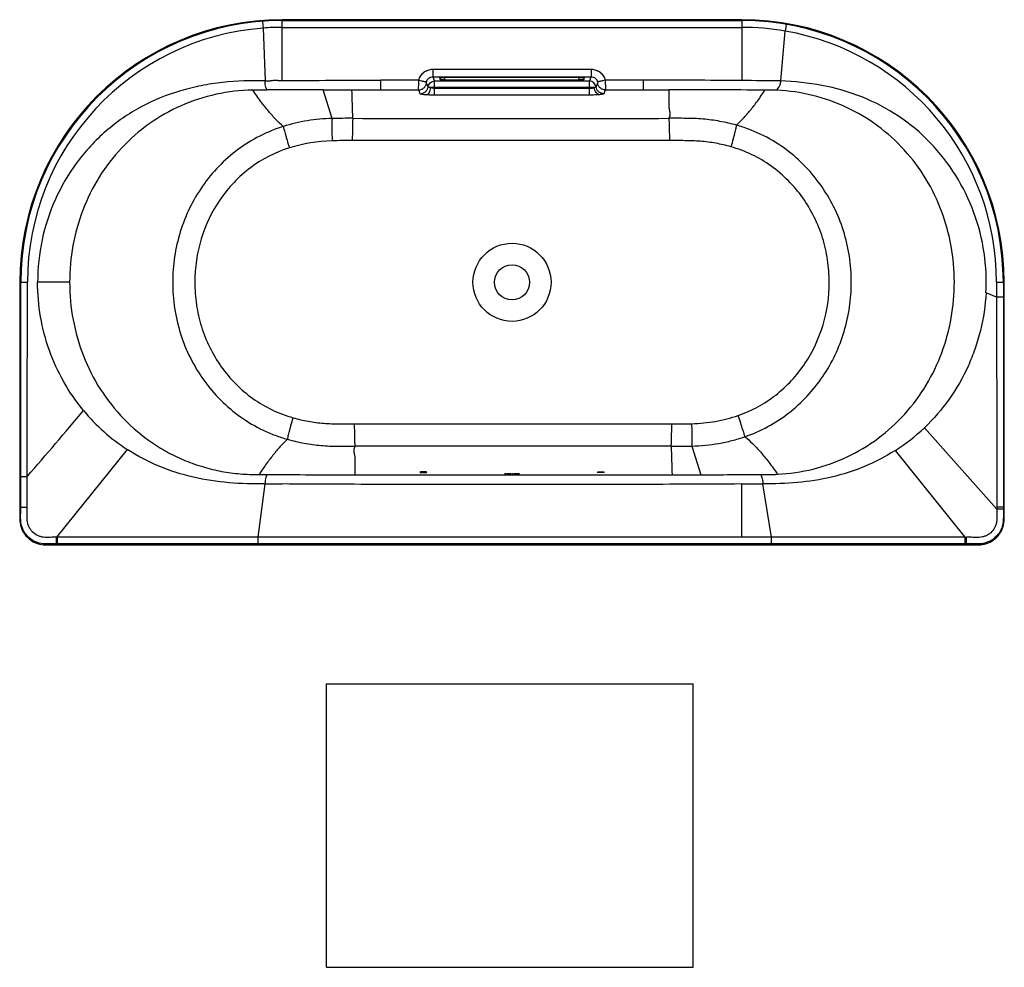
# Model space of a CAD drawing. Units: millimetres. Extents: x -467 to 1033, y 0 to 1444.
import ezdxf

# ---------------------------------------------------------------- set-up
doc = ezdxf.new("R2010")
doc.units = ezdxf.units.MM
doc.header["$LTSCALE"] = 30.734
doc.layers.get('0').update_dxf_attribs({"linetype": 'CONTINUOUS'})
doc.layers.add('DATUM_AXIS', color=7, linetype='CONTINUOUS')

msp = doc.modelspace()

# ---------------------------------------------------------------- linework, layer by layer
at = {"color": 7, "linetype": 'CONTINUOUS'}
for p, q in [((-97.3, 1441), (-96.5, 1430.8)), ((-67.2, 1350.8), (-67.2, 1443.5)), ((632.8, 1443.5), (-67.2, 1443.5)), ((-67.2, 1442.2), (632.8, 1442.2)), ((632.8, 1443.5), (632.8, 1350.8)), ((-96.5, 1430.8), (-93.5, 1350.5)), ((-67.2, 1431.9), (632.8, 1431.9)), ((692.2, 1350.2), (698.8, 1426.2)), ((700.5, 1436.4), (698.8, 1426.2)), ((162.1, 1368), (162.1, 1356.5)), ((162.1, 1368), (403.5, 1368)), ((403.5, 1368), (403.5, 1356.5)), ((-73.9, 1350.7), (-67.2, 1350.8)), ((82.8, 1336.7), (82.8, 1351.3)), ((140.9, 1351.3), (82.8, 1351.3)), ((162.1, 1356.5), (164.7, 1349.9)), ((162.1, 1356.5), (403.5, 1356.5)), ((172.8, 1354.6), (172.8, 1352.5)), ((180.3, 1351.7), (180.3, 1355.4)), ((385.3, 1355.4), (180.3, 1355.4)), ((180.3, 1351.7), (385.3, 1351.7)), ((385.3, 1351.7), (385.3, 1355.4)), ((392.8, 1352.5), (392.8, 1354.6)), ((400.9, 1349.9), (403.5, 1356.5)), ((482.8, 1351.3), (424.7, 1351.3)), ((482.8, 1351.3), (482.8, 1336.7)), ((8.7, 1293.1), (-5, 1336.6)), ((82.8, 1336.7), (140.6, 1336.7)), ((164.7, 1328.7), (164.7, 1349.9)), ((400.9, 1349.9), (164.7, 1349.9)), ((400.9, 1340.1), (164.7, 1340.1)), ((400.9, 1338.5), (164.7, 1338.6)), ((400.9, 1328.7), (400.9, 1349.9)), ((413.1, 1347.1), (410.8, 1341.2)), ((425, 1336.7), (482.8, 1336.7)), ((400.9, 1328.7), (164.7, 1328.7)), ((-467.2, 1043.5), (-467.2, 700.9)), ((-467.2, 1043.5), (-455.6, 1043.5)), ((-391.2, 1043.6), (-440, 1043.6)), ((1021.1, 1043.5), (1032.8, 1043.5)), ((1031.4, 1043.5), (1031.4, 1021.1)), ((1032.8, 700.9), (1032.8, 1043.5)), ((1021.1, 1021.1), (1005.1, 1027.4)), ((1031.4, 1021.1), (1021.1, 1021.1)), ((1021.4, 697.9), (911.1, 822)), ((-303.5, 788.9), (-411.1, 655)), ((556.9, 794), (570.6, 750.4)), ((866.9, 787.4), (866.2, 787)), ((973.3, 655), (866.9, 787.4)), ((-102.6, 750.7), (-91, 750.6)), ((-465.8, 747.8), (-455.8, 747.8)), ((-465.8, 700.9), (-465.8, 747.8)), ((-104, 655.2), (-93.5, 736.5)), ((632.8, 655.2), (632.8, 736.3)), ((678, 655.2), (665.1, 736.6)), ((-465.8, 700.9), (-455.8, 700.9)), ((1031.4, 700.9), (1021.4, 700.9)), ((1031.4, 697.8), (1021.4, 697.9)), ((-411.1, 644.9), (-411.1, 655)), ((-409.9, 643.5), (-409.9, 655)), ((-104, 644.9), (-104, 655.2)), ((678, 655.2), (-104, 655.2)), ((678, 644.9), (678, 655.2)), ((973.3, 644.9), (973.3, 655)), ((975.5, 643.5), (975.5, 655)), ((-409.9, 644.9), (-411.1, 644.9)), ((-409.9, 643.5), (975.5, 643.5)), ((678, 644.9), (-104, 644.9)), ((975.5, 644.9), (973.3, 644.9)), ((0, 0), (0, 431.8)), ((0, 431.8), (558.8, 431.8)), ((558.8, 0), (558.8, 431.8)), ((0, 0), (558.8, 0))]:
    msp.add_line(p, q, dxfattribs=at)
at = {"color": 40, "linetype": 'CONTINUOUS'}
for p, q in [((271.2, 751.9), (271.8, 751.9)), ((271.9, 751.7), (271.2, 751.9)), ((271.3, 751.5), (271.2, 751.6)), ((271.2, 751.6), (271.2, 751.6)), ((271.2, 751.6), (271.3, 751.6)), ((271.3, 751.6), (271.6, 751.7)), ((271.6, 751.5), (271.3, 751.5)), ((271.6, 751.7), (271.9, 751.7)), ((271.9, 751.5), (271.6, 751.5)), ((271.8, 751.9), (272.5, 751.7)), ((271.9, 751.5), (271.8, 751.6)), ((271.8, 751.6), (271.8, 751.6)), ((271.8, 751.6), (271.9, 751.6)), ((271.9, 751.6), (272, 751.6)), ((272.4, 751.5), (271.9, 751.5)), ((272.3, 751.5), (271.9, 751.5)), ((272, 751.5), (271.9, 751.5)), ((272, 751.6), (272.3, 751.7)), ((272.3, 751.7), (274, 751.7)), ((274.5, 751.5), (272.3, 751.5)), ((274, 751.9), (274.5, 751.9)), ((274, 751.5), (274, 751.9)), ((274.5, 751.9), (274.5, 751.5)), ((278.3, 751.9), (275.2, 751.9)), ((275.2, 751.9), (275.2, 751.8)), ((275.2, 751.5), (278.3, 751.5)), ((275.2, 751.5), (275.2, 751.5)), ((275.5, 751.7), (275.5, 751.6)), ((275.5, 751.6), (277.8, 751.6)), ((277.8, 751.8), (277.8, 751.5)), ((278.3, 751.5), (278.3, 751.9)), ((282.2, 751.9), (279, 751.9)), ((279, 751.9), (279, 751.8)), ((281.7, 751.8), (281.7, 751.5)), ((281.7, 751.5), (282.2, 751.5)), ((282.2, 751.5), (282.2, 751.9)), ((283.4, 751.9), (282.9, 751.9)), ((282.9, 751.9), (282.9, 751.5)), ((282.9, 751.5), (283.4, 751.5)), ((283.4, 751.5), (283.4, 751.9)), ((283.4, 751.6), (285.9, 751.6)), ((286.4, 751.9), (285.9, 751.9)), ((285.9, 751.9), (285.9, 751.5)), ((285.9, 751.5), (286.4, 751.5)), ((286.4, 751.5), (286.4, 751.9)), ((287.1, 751.8), (287.1, 751.6)), ((287.2, 751.8), (287.1, 751.8)), ((287.1, 751.6), (287.2, 751.6)), ((287.3, 751.8), (287.2, 751.8)), ((287.2, 751.6), (287.3, 751.5)), ((287.7, 751.9), (287.3, 751.8)), ((287.3, 751.5), (287.7, 751.5)), ((287.6, 751.8), (287.6, 751.6)), ((287.7, 751.8), (287.6, 751.8)), ((287.6, 751.6), (287.7, 751.6)), ((288, 751.9), (287.7, 751.9)), ((287.9, 751.8), (287.7, 751.8)), ((287.7, 751.6), (287.9, 751.5)), ((287.7, 751.5), (288, 751.5)), ((288.1, 751.8), (287.9, 751.8)), ((287.9, 751.5), (288.1, 751.5)), ((288.5, 751.9), (288, 751.9)), ((288, 751.5), (288.5, 751.5)), ((288.5, 751.8), (288.1, 751.8)), ((288.1, 751.5), (288.5, 751.5)), ((289.2, 751.8), (288.5, 751.8)), ((288.5, 751.5), (289.2, 751.5)), ((289.6, 751.9), (289.2, 751.9)), ((289.5, 751.8), (289.2, 751.8)), ((289.2, 751.5), (289.5, 751.5)), ((289.2, 751.5), (289.6, 751.5)), ((289.8, 751.8), (289.5, 751.8)), ((289.5, 751.5), (289.8, 751.5)), ((290, 751.9), (289.6, 751.9)), ((289.6, 751.5), (290, 751.5)), ((290, 751.8), (289.8, 751.8)), ((289.8, 751.5), (290, 751.6)), ((290.3, 751.8), (290, 751.9)), ((290.1, 751.8), (290, 751.8)), ((290, 751.6), (290.1, 751.6)), ((290, 751.5), (290.3, 751.5)), ((290.1, 751.6), (290.1, 751.8)), ((290.5, 751.8), (290.3, 751.8)), ((290.3, 751.5), (290.5, 751.6)), ((290.6, 751.8), (290.5, 751.8)), ((290.5, 751.6), (290.6, 751.6)), ((290.6, 751.6), (290.6, 751.8)), ((292, 751.9), (291.3, 751.9)), ((291.3, 751.9), (292.9, 751.6)), ((292.9, 751.6), (291.3, 751.5)), ((291.3, 751.5), (292, 751.5)), ((293.3, 751.7), (292, 751.9)), ((292, 751.5), (293.9, 751.7)), ((293.9, 751.8), (293.3, 751.7)), ((294.4, 751.9), (293.9, 751.9)), ((293.9, 751.9), (293.9, 751.8)), ((293.9, 751.7), (293.9, 751.5)), ((293.9, 751.5), (294.4, 751.5)), ((294.4, 751.5), (294.4, 751.9))]:
    msp.add_line(p, q, dxfattribs=at)
at = {"color": 7, "linetype": 'CONTINUOUS'}
for radius in [59.5, 26.7]:
    msp.add_circle((282.8, 1043.5), radius, dxfattribs=at)
for centre, radius, start, end in [((-67.2, 1043.5), 400, 90, 180), ((-67.2, 1043.5), 398.6, 90, 179.9999), ((632.8, 1043.5), 400, 0, 90), ((632.8, 1043.5), 398.6, 0.0001, 90), ((-67.2, 1043.5), 388.3, 94.3266, 180.001), ((-67.1, 1041.7), 390.2, 90.0088, 94.3179), ((632.7, 1042.6), 389.2, 80.2288, 89.9877), ((632.8, 1043.5), 388.3, 359.9988, 80.2181), ((493.4, -16332.3), 17683.7, 89.54839, 90.03441), ((439, -21046.6), 22398.3, 89.3521, 89.50416), ((18.9, -28709.4), 30046.1, 90.04569, 90.20954), ((-10665.6, 977.2), 10710.5, 1.69167, 1.92335), ((165, 491), 849.1, 90.0169, 90.3969), ((401.4, 679), 661.1, 89.418, 90.0452), ((546.9, -24793.1), 26129.7, 89.73414, 90.05509), ((281.9, 73541.2), 72248.3, 269.808447, 270.19017), ((15.2, 1016.8), 242.3, 91.553, 107.1946), ((-6544.5, 6030.8), 8061.2, 319.05284, 319.9916), ((-143.1, 1035.9), 294.5, 219.5864, 237.0029), ((708.9, 1034.7), 293.5, 302.5649, 313.5586), ((283.7, -71454.2), 72248.3, 89.808447, 90.19017), ((11231.1, 1109.9), 10710.5, 181.69165, 181.92334), ((25, 31606.4), 30856, 269.78462, 270.03482), ((548.4, 29423.2), 28672.8, 270.04436, 270.22696), ((-466.8, 727.6), 26.8, 269.0145, 271.9487), ((1492.4, 706.1), 471.1, 180.6294, 180.9973), ((1032.3, 727.6), 26.8, 268.0513, 270.9856), ((-406.4, 399.1), 255.9, 90.7692, 91.0453), ((971.8, 380.4), 274.6, 89.2292, 89.6808)]:
    msp.add_arc(centre, radius, start, end, dxfattribs=at)
for points, knots in [([(140.9, 1351.3), (141.5, 1353.7), (143.4, 1358.2), (148.4, 1363.7), (154.8, 1367.2), (159.7, 1368), (162.1, 1368)], [0, 0, 0, 0, 0.249961, 0.499942, 0.749956, 1, 1, 1, 1]), ([(403.5, 1368), (405.9, 1368), (410.8, 1367.2), (417.2, 1363.7), (422.2, 1358.2), (424.1, 1353.7), (424.7, 1351.3)], [0, 0, 0, 0, 0.250044, 0.500057, 0.75004, 1, 1, 1, 1]), ([(-93.5, 1350.5), (-115.2, 1351), (-147.8, 1349.9), (-190.8, 1343.4), (-233, 1333.2), (-283.6, 1312.7), (-337.5, 1275.5), (-382, 1227.4), (-415, 1170.9), (-435.4, 1108.7), (-440, 1065.2), (-440, 1043.6)], [0, 0, 0, 0, 0.125105, 0.187686, 0.250262, 0.375231, 0.500174, 0.62512, 0.750075, 0.875036, 1, 1, 1, 1]), ([(-91, 1336.4), (-91, 1336.7), (-91.1, 1337.2), (-91.6, 1338.7), (-92.4, 1341.3), (-93.3, 1345.4), (-93.5, 1348.7), (-93.5, 1350.5)], [0, 0, 0, 0, 0.049342, 0.118963, 0.321545, 0.611968, 1, 1, 1, 1]), ([(-73.9, 1350.7), (-75.8, 1350.6), (-79.6, 1350.8), (-83.4, 1350.6), (-85.3, 1350.6)], [0, 0, 0, 0, 0.499999, 1, 1, 1, 1]), ([(-67.2, 1350.8), (-42.2, 1351), (7.8, 1351.3), (57.8, 1351.3), (82.8, 1351.3)], [0, 0, 0, 0, 0.5, 1, 1, 1, 1]), ([(140.6, 1336.7), (140.5, 1336.8), (140.5, 1337.2), (140.5, 1338.7), (140.6, 1341.5), (140.6, 1346), (140.7, 1349.5), (140.9, 1351.3)], [0, 0, 0, 0, 0.032091, 0.088776, 0.291285, 0.613442, 1, 1, 1, 1]), ([(140.9, 1351.3), (142.3, 1351), (144.4, 1350.5), (147, 1349.9), (148.7, 1349.5), (150.2, 1349.2), (151.3, 1349), (152, 1348.9), (152.4, 1348.8), (152.5, 1348.8)], [0, 0, 0, 0, 0.368233, 0.535878, 0.68444, 0.808872, 0.905014, 0.969338, 1, 1, 1, 1]), ([(152.5, 1348.8), (153, 1350.9), (155.5, 1355), (159.9, 1356.5), (162.1, 1356.5)], [0, 0, 0, 0, 0.498135, 1, 1, 1, 1]), ([(172.8, 1354.6), (172.8, 1354.7), (173, 1354.8), (173.4, 1355), (174.1, 1355.1), (175.5, 1355.3), (177.6, 1355.4), (179.3, 1355.4), (180.3, 1355.4)], [0, 0, 0, 0, 0.027735, 0.087003, 0.179797, 0.303134, 0.62325, 1, 1, 1, 1]), ([(180.3, 1351.7), (179.3, 1351.7), (177.6, 1351.8), (175.5, 1351.9), (174.1, 1352.1), (173.4, 1352.2), (173, 1352.3), (172.8, 1352.4), (172.8, 1352.5)], [0, 0, 0, 0, 0.37675, 0.696866, 0.820203, 0.912997, 0.972265, 1, 1, 1, 1]), ([(385.3, 1355.4), (386.3, 1355.4), (388, 1355.4), (390.1, 1355.3), (391.5, 1355.1), (392.2, 1355), (392.6, 1354.8), (392.8, 1354.7), (392.8, 1354.6)], [0, 0, 0, 0, 0.37675, 0.696866, 0.820203, 0.912997, 0.972265, 1, 1, 1, 1]), ([(392.8, 1352.5), (392.8, 1352.4), (392.6, 1352.3), (392.2, 1352.2), (391.5, 1352.1), (390.1, 1351.9), (388, 1351.8), (386.3, 1351.7), (385.3, 1351.7)], [0, 0, 0, 0, 0.027735, 0.087003, 0.179797, 0.303134, 0.62325, 1, 1, 1, 1]), ([(403.5, 1356.5), (405.7, 1356.5), (410.1, 1355), (412.6, 1350.9), (413.1, 1348.8)], [0, 0, 0, 0, 0.501865, 1, 1, 1, 1]), ([(424.7, 1351.3), (423.3, 1351), (421.2, 1350.5), (418.6, 1349.9), (416.9, 1349.5), (415.4, 1349.2), (414.3, 1349), (413.6, 1348.9), (413.2, 1348.8), (413.1, 1348.8)], [0, 0, 0, 0, 0.368237, 0.535884, 0.684447, 0.808879, 0.90502, 0.969341, 1, 1, 1, 1]), ([(424.7, 1351.3), (424.9, 1349.4), (425, 1346), (425, 1341.5), (425.1, 1338.7), (425.1, 1337.2), (425.1, 1336.8), (425, 1336.7)], [0, 0, 0, 0, 0.386603, 0.708792, 0.911359, 0.968004, 1, 1, 1, 1]), ([(686.4, 1336.1), (686.5, 1336.3), (686.8, 1337), (687.8, 1338.4), (689.6, 1340.8), (691.6, 1344.9), (692.2, 1348.3), (692.2, 1350.2)], [0, 0, 0, 0, 0.05511, 0.130894, 0.343199, 0.628499, 1, 1, 1, 1]), ([(1004.9, 1027.5), (1006, 1047.8), (1004.1, 1089.4), (988.6, 1150.3), (960.7, 1207.5), (921.7, 1257.7), (872.9, 1298.4), (816.5, 1327.9), (755.4, 1345.2), (713.3, 1349.4), (692.2, 1350.2)], [0, 0, 0, 0, 0.12127, 0.246792, 0.37231, 0.497822, 0.62332, 0.748831, 0.874379, 1, 1, 1, 1]), ([(-112.2, 1336.3), (-130.9, 1336), (-168.3, 1331.7), (-221.9, 1314.3), (-271, 1286.4), (-313.5, 1249.3), (-347.8, 1204.6), (-372.7, 1154), (-387.8, 1099.7), (-391.2, 1062.2), (-391.2, 1043.6)], [0, 0, 0, 0, 0.124999, 0.24998, 0.374951, 0.499924, 0.624911, 0.749921, 0.874954, 1, 1, 1, 1]), ([(-91, 1336.4), (-94.5, 1336.4), (-101.6, 1336.4), (-108.7, 1336.4), (-112.2, 1336.3)], [0, 0, 0, 0, 0.499995, 1, 1, 1, 1]), ([(-65.7, 1280.9), (-69.5, 1284.1), (-77.1, 1291.5), (-88.5, 1304.2), (-100.5, 1319.2), (-108.3, 1330.3), (-112.2, 1336.3)], [0, 0, 0, 0, 0.205744, 0.439636, 0.701528, 1, 1, 1, 1]), ([(-5, 1336.6), (-1.4, 1336.6), (13.3, 1336.7), (27.9, 1336.7), (38.9, 1336.7)], [0, 0, 0, 0, 0.249455, 1, 1, 1, 1]), ([(140.6, 1336.7), (142, 1336.7), (144.9, 1337.2), (148.7, 1339.5), (151.4, 1342.9), (152.3, 1345.7), (152.5, 1347.1)], [0, 0, 0, 0, 0.250314, 0.500641, 0.750602, 1, 1, 1, 1]), ([(142.9, 1330.7), (142.8, 1331), (142.6, 1331.5), (142.2, 1332.4), (141.5, 1334.2), (141, 1335.7), (140.6, 1336.7)], [0, 0, 0, 0, 0.124991, 0.250024, 0.500009, 1, 1, 1, 1]), ([(142.9, 1330.7), (144.3, 1330.7), (147.2, 1331.3), (151, 1333.5), (153.7, 1337), (154.6, 1339.8), (154.8, 1341.2)], [0, 0, 0, 0, 0.250315, 0.500641, 0.750602, 1, 1, 1, 1]), ([(152.5, 1347.1), (152.4, 1347.2), (152.3, 1347.7), (152.4, 1348.3), (152.5, 1348.8)], [0, 0, 0, 0, 0.098939, 1, 1, 1, 1]), ([(154.8, 1341.2), (154.6, 1341.7), (153.8, 1343.7), (153.1, 1345.6), (152.5, 1347.1)], [0, 0, 0, 0, 0.250026, 1, 1, 1, 1]), ([(152.8, 1329), (153.5, 1329.1), (155.1, 1330.2), (156.9, 1332.7), (158.4, 1336.1), (158.9, 1338.7), (159.1, 1340)], [0, 0, 0, 0, 0.175164, 0.408568, 0.692103, 1, 1, 1, 1]), ([(154.8, 1341.2), (155.1, 1343.5), (157.5, 1348.1), (162.4, 1349.9), (164.7, 1349.9)], [0, 0, 0, 0, 0.49934, 1, 1, 1, 1]), ([(159.1, 1340), (158.5, 1340.1), (157.5, 1340.3), (156.2, 1340.6), (155.3, 1340.9), (154.9, 1341), (154.8, 1341.2)], [0, 0, 0, 0, 0.392021, 0.697476, 0.901583, 1, 1, 1, 1]), ([(164.7, 1338.6), (164.2, 1338.6), (162.3, 1338.8), (160.4, 1339.5), (159.1, 1340)], [0, 0, 0, 0, 0.263602, 1, 1, 1, 1]), ([(410.8, 1341.2), (410.5, 1343.5), (408.1, 1348.1), (403.2, 1349.9), (400.9, 1349.9)], [0, 0, 0, 0, 0.499338, 1, 1, 1, 1]), ([(408.1, 1340), (407.1, 1339.5), (404.7, 1338.8), (402.2, 1338.5), (400.9, 1338.5)], [0, 0, 0, 0, 0.459901, 1, 1, 1, 1]), ([(410.8, 1341.2), (410.8, 1341.1), (410.5, 1340.9), (410, 1340.6), (409.1, 1340.3), (408.5, 1340.1), (408.1, 1340)], [0, 0, 0, 0, 0.109797, 0.315509, 0.614923, 1, 1, 1, 1]), ([(416, 1329.3), (413.9, 1329.5), (411, 1332), (408.9, 1336.1), (408.3, 1338.7), (408.1, 1340)], [0, 0, 0, 0, 0.437914, 0.712143, 1, 1, 1, 1]), ([(422.7, 1330.7), (421.2, 1330.7), (418.3, 1331.3), (414.6, 1333.5), (411.9, 1337), (411, 1339.8), (410.8, 1341.2)], [0, 0, 0, 0, 0.250315, 0.500642, 0.750603, 1, 1, 1, 1]), ([(413.1, 1348.8), (413.2, 1348.5), (413.3, 1348), (413.2, 1347.4), (413.1, 1347.1)], [0, 0, 0, 0, 0.563228, 1, 1, 1, 1]), ([(425, 1336.7), (423.6, 1336.7), (420.7, 1337.2), (416.9, 1339.5), (414.2, 1342.9), (413.3, 1345.7), (413.1, 1347.1)], [0, 0, 0, 0, 0.250314, 0.500641, 0.750602, 1, 1, 1, 1]), ([(521.8, 1336.7), (521.8, 1334.9), (521.8, 1331.2), (521.8, 1325.8), (521.9, 1320.4), (521.6, 1315), (521.8, 1309.6), (522.8, 1304.2), (523.9, 1298.7), (522.6, 1295), (521.7, 1293.4)], [0, 0, 0, 0, 0.123959, 0.247918, 0.371877, 0.495885, 0.61996, 0.74561, 0.870234, 1, 1, 1, 1]), ([(624.8, 1282.8), (628.4, 1286), (635.5, 1293.3), (646.1, 1305.6), (657.3, 1320), (664.5, 1330.7), (668.2, 1336.4)], [0, 0, 0, 0, 0.208653, 0.44367, 0.70478, 1, 1, 1, 1]), ([(686.4, 1336.1), (683.4, 1336.2), (677.3, 1336.4), (671.2, 1336.4), (668.2, 1336.4)], [0, 0, 0, 0, 0.49997, 1, 1, 1, 1]), ([(687.3, 751.1), (705.6, 752), (742.1, 757.3), (794.1, 775.9), (841.5, 804.3), (882.4, 841.5), (915.3, 885.9), (939.2, 935.7), (953.6, 989), (958.4, 1044), (953.5, 1099), (938.9, 1152.3), (914.9, 1202), (881.8, 1246.3), (840.8, 1283.3), (793.3, 1311.6), (741.2, 1330), (704.7, 1335.2), (686.4, 1336.1)], [0, 0, 0, 0, 0.062498, 0.124988, 0.187476, 0.249962, 0.312457, 0.374961, 0.437478, 0.5, 0.562523, 0.625039, 0.687544, 0.750039, 0.812526, 0.875011, 0.937502, 1, 1, 1, 1]), ([(152.8, 1329), (151.4, 1329), (149.1, 1329.2), (146.1, 1329.6), (144.2, 1330), (143.2, 1330.4), (143, 1330.6), (142.9, 1330.7)], [0, 0, 0, 0, 0.395773, 0.701974, 0.903596, 0.963864, 1, 1, 1, 1]), ([(164.7, 1328.7), (163.7, 1328.7), (159.7, 1328.7), (155.7, 1328.8), (152.8, 1329)], [0, 0, 0, 0, 0.258776, 1, 1, 1, 1]), ([(416, 1329.3), (414.9, 1329.2), (409.8, 1328.8), (404.8, 1328.7), (400.9, 1328.7)], [0, 0, 0, 0, 0.220606, 1, 1, 1, 1]), ([(422.7, 1330.7), (422.6, 1330.6), (422.4, 1330.5), (421.8, 1330.2), (420.5, 1329.9), (418.4, 1329.5), (416.9, 1329.4), (416, 1329.3)], [0, 0, 0, 0, 0.039887, 0.104225, 0.311326, 0.61509, 1, 1, 1, 1]), ([(8.7, 1293.1), (-3.9, 1292.8), (-29.1, 1290.4), (-53.6, 1284.6), (-65.7, 1280.9)], [0, 0, 0, 0, 0.49995, 1, 1, 1, 1]), ([(8.7, 1293.1), (8.6, 1292.7), (8.5, 1291.5), (8.4, 1289.2), (8.3, 1285.9), (8.3, 1281.7), (8.3, 1276.8), (8.4, 1269.1), (8.6, 1263.1), (8.7, 1259)], [0, 0, 0, 0, 0.03579, 0.103588, 0.201279, 0.325755, 0.472889, 0.63795, 1, 1, 1, 1]), ([(40.3, 1293.4), (35.1, 1293.4), (27.1, 1293.3), (16.6, 1293.2), (11.3, 1293.1), (8.7, 1293.1)], [0, 0, 0, 0, 0.500025, 0.750015, 1, 1, 1, 1]), ([(40.3, 1293.4), (40.2, 1293), (40.1, 1291.8), (40, 1289.5), (39.8, 1286.2), (39.7, 1282), (39.6, 1277.1), (39.5, 1269.4), (39.5, 1263.5), (39.5, 1259.4)], [0, 0, 0, 0, 0.036371, 0.104558, 0.202438, 0.326918, 0.473898, 0.638683, 1, 1, 1, 1]), ([(521.7, 1293.4), (521.8, 1293), (521.9, 1291.8), (522, 1289.5), (522.2, 1286.2), (522.3, 1282), (522.4, 1277.1), (522.5, 1269.4), (522.6, 1263.5), (522.6, 1259.4)], [0, 0, 0, 0, 0.036361, 0.104546, 0.202425, 0.326904, 0.473884, 0.638671, 1, 1, 1, 1]), ([(624.8, 1282.8), (616.4, 1285.1), (599.5, 1289.1), (578, 1292), (560.7, 1293.1), (543.4, 1293.3), (530.4, 1293.4), (521.7, 1293.4)], [0, 0, 0, 0, 0.250012, 0.499988, 0.624995, 0.74999, 1, 1, 1, 1]), ([(-65.7, 1280.9), (-90.3, 1273.2), (-137.4, 1249.1), (-183, 1201.8), (-209.3, 1156.9), (-223.6, 1120.6), (-232.3, 1082.5), (-234.2, 1056.5), (-234.2, 1043.5)], [0, 0, 0, 0, 0.249422, 0.49897, 0.624182, 0.749424, 0.874701, 1, 1, 1, 1]), ([(-65.7, 1280.9), (-65.6, 1280.5), (-65.4, 1279.3), (-64.8, 1277.1), (-64, 1273.9), (-62.8, 1269.9), (-61.5, 1265.1), (-59.3, 1257.9), (-57.6, 1252.2), (-56.4, 1248.3)], [0, 0, 0, 0, 0.037113, 0.105797, 0.203905, 0.328366, 0.475125, 0.639546, 1, 1, 1, 1]), ([(624.8, 1282.8), (624.7, 1282.4), (624.5, 1281.2), (624, 1279), (623.3, 1275.8), (622.2, 1271.7), (621, 1267), (619, 1259.6), (617.5, 1253.9), (616.4, 1250)], [0, 0, 0, 0, 0.036752, 0.105191, 0.203178, 0.327632, 0.474484, 0.639077, 1, 1, 1, 1]), ([(799.8, 1043.5), (799.8, 1056.8), (797.8, 1083.3), (788.8, 1122.2), (773.8, 1159.2), (753.2, 1193.4), (727.4, 1223.8), (696.9, 1249.6), (668.2, 1266.5), (643.8, 1276.9), (631.2, 1281), (624.8, 1282.8)], [0, 0, 0, 0, 0.125054, 0.250078, 0.375079, 0.50006, 0.625026, 0.749983, 0.874934, 0.937467, 1, 1, 1, 1]), ([(-56.4, 1248.3), (-77.6, 1241.7), (-118, 1220.8), (-164.8, 1171.7), (-194, 1110.6), (-200.5, 1065.8), (-200.5, 1043.5)], [0, 0, 0, 0, 0.249698, 0.499607, 0.749709, 1, 1, 1, 1]), ([(39.5, 1259.4), (34.3, 1259.4), (24.1, 1259.3), (13.8, 1259.2), (8.7, 1259)], [0, 0, 0, 0, 0.500003, 1, 1, 1, 1]), ([(522.6, 1259.4), (442, 1259.3), (281, 1259.5), (120, 1259.3), (39.5, 1259.4)], [0, 0, 0, 0, 0.500001, 1, 1, 1, 1]), ([(616.4, 1250), (608.8, 1252.1), (593.4, 1255.6), (573.8, 1258.2), (560, 1259), (552.1, 1259.1), (544.3, 1259.3), (534.4, 1259.4), (526.5, 1259.4), (522.6, 1259.4)], [0, 0, 0, 0, 0.24997, 0.499923, 0.624933, 0.687443, 0.749954, 0.874976, 1, 1, 1, 1]), ([(766.1, 1043.5), (766.1, 1054.9), (764.4, 1077.8), (756.8, 1111.3), (744.1, 1143.2), (726.5, 1172.7), (704.4, 1199), (678.3, 1221.3), (653.7, 1235.9), (632.7, 1244.9), (621.9, 1248.4), (616.4, 1250)], [0, 0, 0, 0, 0.12506, 0.250093, 0.375108, 0.500103, 0.625078, 0.750032, 0.874964, 0.937483, 1, 1, 1, 1]), ([(-455.8, 747.8), (-455.8, 797.1), (-455.7, 895.7), (-455.6, 994.2), (-455.6, 1043.5)], [0, 0, 0, 0, 0.5, 1, 1, 1, 1]), ([(-370, 848.3), (-381.3, 861.8), (-401.4, 891), (-423.5, 939.3), (-437, 990.6), (-440, 1025.9), (-440, 1043.6)], [0, 0, 0, 0, 0.24999, 0.499987, 0.749996, 1, 1, 1, 1]), ([(-391.2, 1043.6), (-391.2, 1024.5), (-387.7, 986.2), (-372, 930.8), (-345.9, 879.4), (-310.2, 834.2), (-273.4, 803.3), (-240.7, 783.5), (-214.7, 771.2), (-187.6, 761.7), (-164.4, 756.1), (-145.5, 753.1), (-131.2, 751.6), (-116.9, 750.7), (-107.4, 750.7), (-102.6, 750.7)], [0, 0, 0, 0, 0.124982, 0.249946, 0.374887, 0.499808, 0.624713, 0.687247, 0.749785, 0.812323, 0.874863, 0.906146, 0.93743, 0.968715, 1, 1, 1, 1]), ([(-234.2, 1043.5), (-234.2, 1030.3), (-232.2, 1003.7), (-223.2, 964.8), (-208.2, 927.8), (-187.6, 893.7), (-161.8, 863.2), (-131.3, 837.5), (-102.6, 820.6), (-78.2, 810.2), (-65.6, 806.1), (-59.2, 804.3)], [0, 0, 0, 0, 0.125058, 0.250083, 0.375085, 0.500067, 0.625032, 0.749988, 0.874937, 0.937468, 1, 1, 1, 1]), ([(-200.5, 1043.5), (-200.5, 1032.1), (-198.8, 1009.3), (-191.2, 975.8), (-178.5, 943.9), (-160.9, 914.4), (-138.8, 888.1), (-112.7, 865.8), (-88.1, 851.2), (-67.1, 842.2), (-56.3, 838.7), (-50.8, 837.1)], [0, 0, 0, 0, 0.125064, 0.250099, 0.375115, 0.50011, 0.625084, 0.750037, 0.874967, 0.937484, 1, 1, 1, 1]), ([(627.4, 840.6), (637.7, 844.1), (657.8, 853), (685.2, 871.1), (709.4, 893.4), (736.5, 927.8), (759.9, 977.9), (766.1, 1021.8), (766.1, 1043.5)], [0, 0, 0, 0, 0.125103, 0.25022, 0.375383, 0.500566, 0.750247, 1, 1, 1, 1]), ([(637.7, 808.3), (649.7, 812.4), (673, 822.7), (705, 843.6), (733.2, 869.4), (757, 899.3), (776, 932.5), (789.7, 968.1), (797.9, 1005.4), (799.8, 1030.8), (799.8, 1043.5)], [0, 0, 0, 0, 0.124961, 0.249921, 0.374912, 0.499915, 0.624928, 0.749945, 0.874976, 1, 1, 1, 1]), ([(1005.1, 1027.4), (1004, 1008.2), (999.6, 979.4), (988.8, 942.4), (974.5, 906.6), (950.4, 864.6), (925.1, 835.3), (911.1, 822)], [0, 0, 0, 0, 0.250001, 0.375111, 0.500223, 0.75015, 1, 1, 1, 1]), ([(1021.1, 1021.1), (1021.1, 994.4), (1021.2, 941.1), (1021.3, 834.3), (1021.4, 754.3), (1021.4, 700.9)], [0, 0, 0, 0, 0.25, 0.5, 1, 1, 1, 1]), ([(556.9, 828), (568.9, 828.4), (586.8, 830.2), (610.2, 835.3), (621.8, 838.6), (627.4, 840.6)], [0, 0, 0, 0, 0.499821, 0.749916, 1, 1, 1, 1]), ([(637.7, 808.3), (637.6, 808.7), (637.3, 809.9), (636.7, 812.1), (635.7, 815.3), (633.9, 821), (631.1, 829.5), (628.7, 836.7), (627.4, 840.6)], [0, 0, 0, 0, 0.037508, 0.106457, 0.204696, 0.329162, 0.640052, 1, 1, 1, 1]), ([(-59.2, 804.3), (-59.1, 804.7), (-58.9, 805.9), (-58.4, 808.1), (-57.7, 811.3), (-56.6, 815.3), (-55.4, 820.1), (-53.4, 827.5), (-51.9, 833.2), (-50.8, 837.1)], [0, 0, 0, 0, 0.036752, 0.105191, 0.203178, 0.327632, 0.474484, 0.639077, 1, 1, 1, 1]), ([(-50.8, 837.1), (-43.2, 835), (-27.8, 831.4), (-8.2, 828.9), (5.6, 828.1), (13.5, 828), (21.3, 827.8), (31.2, 827.7), (39.1, 827.7), (43, 827.7)], [0, 0, 0, 0, 0.24997, 0.499923, 0.624933, 0.687443, 0.749954, 0.874976, 1, 1, 1, 1]), ([(43, 827.7), (123.6, 827.8), (284.6, 827.6), (445.6, 827.8), (526.1, 827.7)], [0, 0, 0, 0, 0.500001, 1, 1, 1, 1]), ([(43.9, 793.7), (43.8, 794.1), (43.7, 795.3), (43.6, 797.6), (43.4, 800.9), (43.3, 805.1), (43.2, 810), (43.1, 817.6), (43, 823.6), (43, 827.7)], [0, 0, 0, 0, 0.036361, 0.104546, 0.202425, 0.326904, 0.473884, 0.638671, 1, 1, 1, 1]), ([(525.3, 793.7), (525.4, 794.1), (525.5, 795.3), (525.6, 797.6), (525.8, 800.9), (525.9, 805.1), (526, 810), (526.1, 817.6), (526.1, 823.6), (526.1, 827.7)], [0, 0, 0, 0, 0.036371, 0.104558, 0.202438, 0.326918, 0.473898, 0.638683, 1, 1, 1, 1]), ([(526.1, 827.7), (531.3, 827.7), (541.5, 827.8), (551.8, 827.9), (556.9, 828)], [0, 0, 0, 0, 0.500003, 1, 1, 1, 1]), ([(556.9, 794), (557, 794.4), (557.1, 795.6), (557.2, 797.9), (557.3, 801.1), (557.3, 805.3), (557.3, 810.3), (557.2, 818), (557, 823.9), (556.9, 828)], [0, 0, 0, 0, 0.03579, 0.103588, 0.201279, 0.325755, 0.472889, 0.63795, 1, 1, 1, 1]), ([(-59.2, 804.3), (-62.8, 801.1), (-69.9, 793.8), (-80.5, 781.5), (-91.7, 767), (-98.9, 756.4), (-102.6, 750.7)], [0, 0, 0, 0, 0.208651, 0.443668, 0.704779, 1, 1, 1, 1]), ([(-59.2, 804.3), (-50.8, 801.9), (-33.9, 798), (-12.4, 795.1), (4.9, 794), (22.2, 793.8), (35.2, 793.7), (43.9, 793.7)], [0, 0, 0, 0, 0.250012, 0.499988, 0.624995, 0.74999, 1, 1, 1, 1]), ([(556.9, 794), (570.6, 794.3), (591.2, 796.4), (618, 802.2), (631.2, 806.1), (637.7, 808.3)], [0, 0, 0, 0, 0.499782, 0.74989, 1, 1, 1, 1]), ([(637.7, 808.3), (641.7, 805.1), (649.8, 797.6), (661.8, 784.6), (674.7, 769), (683, 757.4), (687.3, 751.1)], [0, 0, 0, 0, 0.202877, 0.435696, 0.698377, 1, 1, 1, 1]), ([(-93.5, 736.5), (-111.8, 736.1), (-148.5, 737), (-203, 745.2), (-255.5, 761.8), (-288.2, 779), (-303.5, 788.9)], [0, 0, 0, 0, 0.250058, 0.500109, 0.750063, 1, 1, 1, 1]), ([(43.8, 750.4), (43.8, 752.2), (43.8, 755.8), (43.8, 761.2), (43.7, 766.7), (44, 772.1), (43.8, 777.5), (42.8, 782.9), (41.7, 788.4), (43, 792), (43.9, 793.7)], [0, 0, 0, 0, 0.123953, 0.247907, 0.371861, 0.495863, 0.619933, 0.745587, 0.870211, 1, 1, 1, 1]), ([(525.3, 793.7), (530.5, 793.7), (538.5, 793.7), (549, 793.9), (554.3, 793.9), (556.9, 794)], [0, 0, 0, 0, 0.500025, 0.750015, 1, 1, 1, 1]), ([(866.2, 787), (851.5, 777.6), (820.2, 761.4), (769.9, 745.5), (717.8, 737.4), (682.7, 736.3), (665.1, 736.5)], [0, 0, 0, 0, 0.249891, 0.499823, 0.749845, 1, 1, 1, 1]), ([(-91, 750.6), (-91, 750.4), (-91.1, 749.8), (-91.6, 748.4), (-92.5, 745.8), (-93.4, 741.7), (-93.6, 738.4), (-93.5, 736.5)], [0, 0, 0, 0, 0.049387, 0.119478, 0.323159, 0.613296, 1, 1, 1, 1]), ([(43.8, 750.4), (124.3, 750.4), (285.2, 750.4), (446.2, 750.4), (526.7, 750.4)], [0, 0, 0, 0, 0.5, 1, 1, 1, 1]), ([(526.7, 750.4), (537.7, 750.4), (552.3, 750.4), (567, 750.4), (570.6, 750.4)], [0, 0, 0, 0, 0.750544, 1, 1, 1, 1]), ([(662, 750.7), (662, 750.4), (662.2, 749.8), (662.7, 748.4), (663.8, 745.8), (664.8, 741.7), (665.1, 738.4), (665.1, 736.5)], [0, 0, 0, 0, 0.05024, 0.120828, 0.324874, 0.614438, 1, 1, 1, 1]), ([(-455.8, 700.9), (-455.7, 704.8), (-455.8, 712.6), (-455.8, 724.3), (-455.8, 736.1), (-455.8, 743.9), (-455.8, 747.8)], [0, 0, 0, 0, 0.250003, 0.500008, 0.750001, 1, 1, 1, 1]), ([(632.8, 736.3), (574.5, 735.8), (457.8, 735.6), (282.8, 735.7), (107.8, 735.6), (-8.9, 735.8), (-67.2, 736.3)], [0, 0, 0, 0, 0.25, 0.5, 0.75, 1, 1, 1, 1]), ([(-467.2, 700.9), (-467.2, 696.8), (-467.2, 688.7), (-467.4, 676.4), (-463.4, 664.6), (-456.1, 654.6), (-446.1, 647.3), (-434.4, 643.4), (-422.1, 643.6), (-414, 643.5), (-409.9, 643.5)], [0, 0, 0, 0, 0.125298, 0.250363, 0.375224, 0.500006, 0.624874, 0.749755, 0.874702, 1, 1, 1, 1]), ([(-411.1, 644.9), (-415.1, 644.9), (-422.9, 644.9), (-434.8, 644.8), (-446.1, 648.9), (-455.6, 656), (-462.5, 665.8), (-465.5, 675.3), (-465.9, 683.2), (-465.8, 691), (-465.8, 696.9), (-465.8, 700.9)], [0, 0, 0, 0, 0.125264, 0.250352, 0.3751, 0.499892, 0.624714, 0.749494, 0.812105, 0.874736, 1, 1, 1, 1]), ([(-411.1, 655), (-412.8, 655), (-416, 655), (-420.9, 655), (-425.9, 654.9), (-430.8, 655), (-435.6, 655.9), (-441.7, 658.3), (-447.2, 662.2), (-451.2, 667.3), (-453.6, 671.6), (-455.2, 676.3), (-455.8, 681.2), (-455.8, 686.1), (-455.8, 691), (-455.8, 696), (-455.8, 699.2), (-455.8, 700.9)], [0, 0, 0, 0, 0.062564, 0.125128, 0.187691, 0.250237, 0.312708, 0.375194, 0.499711, 0.562217, 0.624733, 0.687245, 0.749749, 0.812308, 0.874872, 0.937436, 1, 1, 1, 1]), ([(975.5, 643.5), (979.5, 643.5), (987.6, 643.6), (999.9, 643.4), (1011.7, 647.3), (1021.7, 654.6), (1029, 664.6), (1033, 676.4), (1032.7, 688.7), (1032.8, 696.8), (1032.8, 700.9)], [0, 0, 0, 0, 0.125298, 0.250245, 0.375126, 0.499994, 0.624776, 0.749637, 0.874702, 1, 1, 1, 1]), ([(1021.4, 697.9), (1021.3, 694.7), (1021.3, 689.8), (1021.4, 683.4), (1021.2, 678.6), (1020.1, 673.9), (1017.5, 668.1), (1013.5, 662.9), (1008.3, 659.1), (1004.1, 656.9), (999.5, 655.4), (994.7, 654.9), (989.9, 654.9), (985.1, 655), (980.3, 655), (977.1, 655), (975.5, 655)], [0, 0, 0, 0, 0.125124, 0.187685, 0.250215, 0.312689, 0.375181, 0.499718, 0.562228, 0.624744, 0.687242, 0.749754, 0.812312, 0.874875, 0.937438, 1, 1, 1, 1]), ([(1031.4, 697.8), (1031.4, 695.9), (1031.4, 692), (1031.4, 686.3), (1031.4, 680.5), (1030.5, 672.8), (1026.9, 663.7), (1019.6, 654.6), (1011.5, 649.1), (1004.3, 646.3), (998.6, 645.1), (992.8, 644.9), (985.1, 644.9), (979.3, 644.9), (975.5, 644.9)], [0, 0, 0, 0, 0.062596, 0.125191, 0.187777, 0.250316, 0.375025, 0.499761, 0.62453, 0.687088, 0.749635, 0.812213, 0.874809, 1, 1, 1, 1])]:
    msp.add_open_spline(points, degree=3, knots=knots, dxfattribs=at)
for points in [[(-93.5, 1350.5), (-90.8, 1350.6), (-88, 1350.6), (-85.3, 1350.6)], [(38.9, 1336.7), (53.5, 1336.7), (68.2, 1336.7), (82.8, 1336.7)], [(425, 1336.7), (424.2, 1334.7), (423.4, 1332.7), (422.7, 1330.7)], [(482.8, 1336.7), (495.8, 1336.7), (508.8, 1336.7), (521.8, 1336.7)], [(-465.8, 747.8), (-465.8, 846.4), (-465.8, 945), (-465.8, 1043.5)], [(1021.1, 1043.5), (1021.1, 1036.1), (1021.1, 1028.6), (1021.1, 1021.1)], [(1031.4, 1021.1), (1031.4, 914.4), (1031.4, 807.6), (1031.4, 700.9)], [(662, 750.7), (670.4, 750.7), (678.9, 750.6), (687.3, 751.1)], [(-93.5, 736.5), (-89.4, 736.5), (-85.3, 736.5), (-81.2, 736.4)], [(-81.2, 736.4), (-78.2, 736.4), (-75.2, 736.4), (-72.2, 736.3)], [(-72.2, 736.3), (-70.5, 736.3), (-68.9, 736.3), (-67.2, 736.3)], [(632.8, 736.3), (635, 736.3), (637.1, 736.3), (639.3, 736.3)], [(639.3, 736.3), (642.4, 736.4), (645.6, 736.4), (648.7, 736.4)], [(648.7, 736.4), (654.2, 736.5), (659.7, 736.5), (665.1, 736.6)], [(1031.4, 700.9), (1031.4, 699.9), (1031.4, 698.8), (1031.4, 697.8)], [(-104, 655.2), (-206, 655.2), (-307.9, 655), (-409.9, 655)], [(973.3, 655), (874.8, 655), (776.4, 655.2), (678, 655.2)], [(-104, 644.9), (-206, 644.9), (-307.9, 644.9), (-409.9, 644.9)], [(973.3, 644.9), (874.8, 644.9), (776.4, 644.9), (678, 644.9)]]:
    msp.add_open_spline(points, degree=3, dxfattribs=at)
at = {"layer": 'DATUM_AXIS', "color": 7, "linetype": 'CONTINUOUS'}
for points, knots in [([(153, 754.2), (153, 754.2), (152.8, 754.3), (152.6, 754.4), (152.1, 754.5), (151.1, 754.6), (149.7, 754.7), (147.8, 754.7), (145.9, 754.7), (144.5, 754.6), (143.5, 754.5), (143, 754.4), (142.8, 754.3), (142.6, 754.2), (142.6, 754.2)], [0, 0, 0, 0, 0.013875, 0.0435, 0.089879, 0.151585, 0.311643, 0.5, 0.688356, 0.848414, 0.910121, 0.9565, 0.986125, 1, 1, 1, 1]), ([(142.6, 754.2), (142.6, 754.1), (142.8, 754), (143, 753.9), (143.5, 753.8), (144.5, 753.7), (145.9, 753.6), (147.8, 753.6), (149.7, 753.6), (151.1, 753.7), (152.1, 753.8), (152.6, 753.9), (152.8, 754), (153, 754.1), (153, 754.2)], [0, 0, 0, 0, 0.013875, 0.0435, 0.089879, 0.151585, 0.311643, 0.5, 0.688356, 0.848414, 0.910121, 0.9565, 0.986125, 1, 1, 1, 1]), ([(412.6, 754.2), (412.6, 754.2), (412.8, 754.3), (413, 754.4), (413.5, 754.5), (414.5, 754.6), (415.9, 754.7), (417.8, 754.7), (419.7, 754.7), (421.1, 754.6), (422.1, 754.5), (422.6, 754.4), (422.8, 754.3), (423, 754.2), (423, 754.2)], [0, 0, 0, 0, 0.013875, 0.0435, 0.089879, 0.151586, 0.311644, 0.5, 0.688357, 0.848415, 0.910121, 0.9565, 0.986125, 1, 1, 1, 1]), ([(423, 754.2), (423, 754.1), (422.8, 754), (422.6, 753.9), (422.1, 753.8), (421.1, 753.7), (419.7, 753.6), (417.8, 753.6), (415.9, 753.6), (414.5, 753.7), (413.5, 753.8), (413, 753.9), (412.8, 754), (412.6, 754.1), (412.6, 754.2)], [0, 0, 0, 0, 0.013875, 0.0435, 0.089879, 0.151586, 0.311644, 0.5, 0.688357, 0.848415, 0.910121, 0.9565, 0.986125, 1, 1, 1, 1])]:
    msp.add_open_spline(points, degree=3, knots=knots, dxfattribs=at)

doc.saveas('drawing.dxf')
